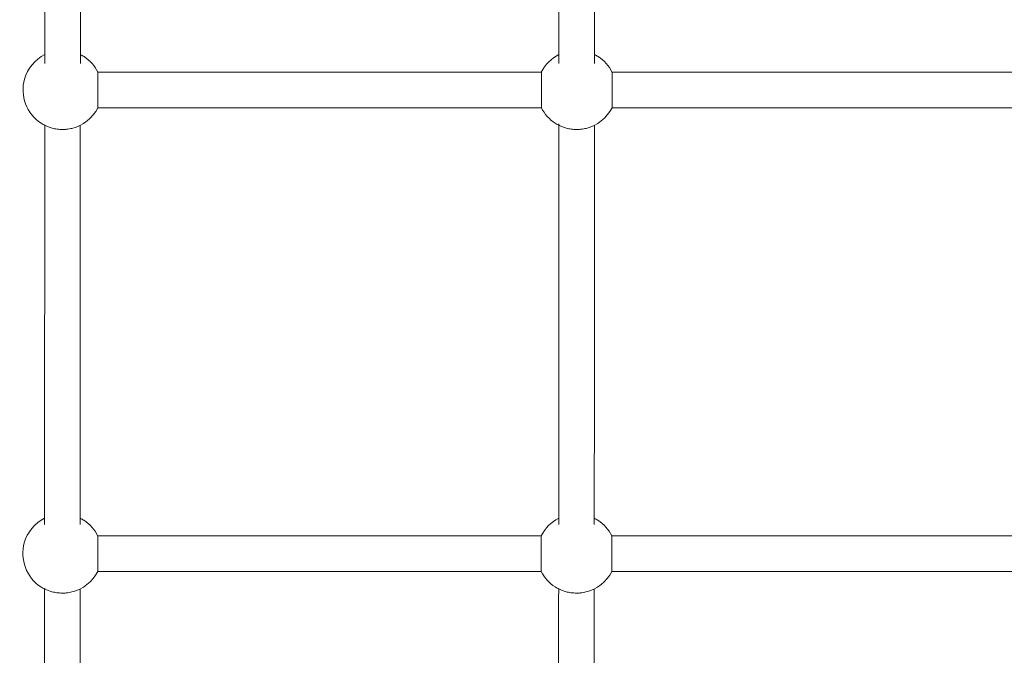
# Model space of a CAD drawing. Units: metres. Extents: x 1.01 to 6.55, y 0.39 to 7.46.
# Drawn here: x 3.37 to 3.87, y 2.72 to 3.04 of the extents above; entities that cross this region are included whole.
import ezdxf

# ---------------------------------------------------------------- set-up
doc = ezdxf.new("R2010")
doc.units = ezdxf.units.M
doc.header["$MEASUREMENT"] = 0
doc.layers.add('ninja1 - Level 26', color=7, linetype='Continuous', lineweight=0)
doc.layers.add('ninja1 - Level 27', color=7, linetype='Continuous', lineweight=0)

msp = doc.modelspace()

# ---------------------------------------------------------------- linework, layer by layer
at = {"layer": 'ninja1 - Level 26', "color": 7, "linetype": 'Continuous', "lineweight": 13}
for points, knots in [([(3.38181, 3.02367), (3.3769, 3.02117), (3.36703, 3.00937), (3.37292, 2.99256), (3.38188, 2.9879), (3.38371, 2.98705), (3.38569, 2.98641), (3.38809, 2.9859), (3.38986, 2.98582), (3.3908, 2.98579)], [0, 0, 0, 0, 0.2634722, 0.6690801, 0.7071817, 0.734822, 0.7668925, 0.8067128, 0.8514414, 0.8514414, 0.8514414, 0.8514414]), ([(3.40864, 3.01479), (3.40708, 3.01796), (3.40424, 3.02127), (3.40043, 3.0233), (3.39981, 3.02361)], [0, 0, 0, 0, 0.1689539, 0.2019711, 0.2019711, 0.2019711, 0.2019711]), ([(3.66864, 3.01479), (3.66708, 3.01796), (3.66424, 3.02127), (3.66043, 3.0233), (3.65981, 3.02361)], [0, 0, 0, 0, 0.1689539, 0.2019711, 0.2019711, 0.2019711, 0.2019711]), ([(3.3908, 2.98579), (3.39144, 2.9858), (3.39263, 2.98584), (3.39422, 2.9861), (3.4008, 2.98733), (3.40604, 2.99167), (3.40867, 2.99679)], [0, 0, 0, 0, 0.0308067, 0.0567985, 0.0765134, 0.3510927, 0.3510927, 0.3510927, 0.3510927]), ([(3.63296, 2.99679), (3.63452, 2.99361), (3.63742, 2.99022), (3.64188, 2.9879), (3.64371, 2.98705), (3.64569, 2.98641), (3.64809, 2.9859), (3.64986, 2.98582), (3.6508, 2.98579)], [0, 0, 0, 0, 0.1689539, 0.2070554, 0.2346958, 0.2667663, 0.3065866, 0.3513152, 0.3513152, 0.3513152, 0.3513152]), ([(3.6508, 2.98579), (3.65144, 2.9858), (3.65263, 2.98584), (3.65422, 2.9861), (3.6608, 2.98733), (3.66604, 2.99167), (3.66867, 2.99679)], [0, 0, 0, 0, 0.0308067, 0.0567985, 0.0765134, 0.3510927, 0.3510927, 0.3510927, 0.3510927]), ([(3.38171, 2.78931), (3.3768, 2.78681), (3.36693, 2.775), (3.37282, 2.7582), (3.38179, 2.75354), (3.38361, 2.75269), (3.38559, 2.75204), (3.38799, 2.75153), (3.38976, 2.75146), (3.3907, 2.75142)], [0, 0, 0, 0, 0.2634934, 0.6691014, 0.7072029, 0.7348433, 0.7669138, 0.8067341, 0.8514627, 0.8514627, 0.8514627, 0.8514627]), ([(3.40854, 2.78042), (3.40698, 2.7836), (3.40414, 2.7869), (3.40033, 2.78893), (3.39971, 2.78924)], [0, 0, 0, 0, 0.1689539, 0.201949, 0.201949, 0.201949, 0.201949]), ([(3.66854, 2.78042), (3.66698, 2.7836), (3.66414, 2.7869), (3.66033, 2.78893), (3.65971, 2.78924)], [0, 0, 0, 0, 0.1689539, 0.201949, 0.201949, 0.201949, 0.201949]), ([(3.3907, 2.75142), (3.39134, 2.75144), (3.39253, 2.75147), (3.39412, 2.75173), (3.4007, 2.75297), (3.40594, 2.75731), (3.40857, 2.76242)], [0, 0, 0, 0, 0.0308067, 0.0567985, 0.0765134, 0.3510927, 0.3510927, 0.3510927, 0.3510927]), ([(3.63286, 2.76242), (3.63442, 2.75925), (3.63732, 2.75586), (3.64179, 2.75354), (3.64361, 2.75269), (3.64559, 2.75204), (3.64799, 2.75153), (3.64976, 2.75146), (3.6507, 2.75142)], [0, 0, 0, 0, 0.1689539, 0.2070554, 0.2346958, 0.2667663, 0.3065866, 0.3513152, 0.3513152, 0.3513152, 0.3513152]), ([(3.6507, 2.75142), (3.65134, 2.75144), (3.65253, 2.75147), (3.65412, 2.75173), (3.6607, 2.75297), (3.66594, 2.75731), (3.66857, 2.76242)], [0, 0, 0, 0, 0.0308067, 0.0567985, 0.0765134, 0.3510927, 0.3510927, 0.3510927, 0.3510927])]:
    msp.add_open_spline(points, degree=3, knots=knots, dxfattribs=at)
for points in [[(3.64181, 3.02367), (3.63803, 3.02175), (3.63486, 3.01856), (3.63292, 3.01479)], [(3.64171, 2.78931), (3.63794, 2.78739), (3.63477, 2.7842), (3.63282, 2.78042)]]:
    msp.add_open_spline(points, degree=3, dxfattribs=at)
for points in [[(3.40866, 3.01479), (3.40866, 3.01479), (3.40866, 3.01029), (3.40866, 3.00579), (3.40866, 3.00129), (3.40866, 2.99679), (3.40866, 2.99679)], [(3.40856, 2.78042), (3.40856, 2.78042), (3.40856, 2.77592), (3.40856, 2.77142), (3.40856, 2.76692), (3.40856, 2.76242), (3.40856, 2.76242)]]:
    msp.add_rational_spline(points, [0.5, 0.5, 0.666666666667, 1, 0.666666666667, 0.5, 0.5], degree=3, dxfattribs=at)
at = {"layer": 'ninja1 - Level 27', "color": 7, "linetype": 'Continuous', "lineweight": 13}
for points in [[(3.38187, 3.19729), (3.38185, 3.14083), (3.38183, 3.08139), (3.3818, 3.01921)], [(3.3998, 3.01918), (3.39983, 3.08133), (3.39985, 3.14077), (3.39987, 3.19723)], [(3.64187, 3.19729), (3.64185, 3.14083), (3.64183, 3.08139), (3.6418, 3.01921)], [(3.6598, 3.01918), (3.65983, 3.08133), (3.65985, 3.14077), (3.65987, 3.19723)], [(3.63294, 3.01479), (3.55817, 3.01479), (3.4834, 3.01479), (3.40864, 3.01479)], [(3.78041, 3.01479), (3.74315, 3.01479), (3.70589, 3.01479), (3.66864, 3.01479)], [(3.89294, 3.01479), (3.85542, 3.01479), (3.81791, 3.01479), (3.7804, 3.01479)], [(3.40866, 2.99679), (3.48342, 2.99679), (3.55819, 2.99679), (3.63296, 2.99679)], [(3.66866, 2.99679), (3.70591, 2.99679), (3.74316, 2.99679), (3.78041, 2.99679)], [(3.7804, 2.99679), (3.81792, 2.99679), (3.85544, 2.99679), (3.89296, 2.99679)], [(3.38179, 2.98797), (3.38177, 2.9234), (3.38174, 2.85601), (3.38171, 2.78603)], [(3.39971, 2.78611), (3.39974, 2.856), (3.39977, 2.92336), (3.39979, 2.9879)], [(3.64179, 2.98872), (3.64177, 2.92393), (3.64174, 2.85628), (3.64171, 2.78603)], [(3.65971, 2.78611), (3.65974, 2.856), (3.65977, 2.92336), (3.65979, 2.9879)], [(3.63284, 2.78042), (3.55807, 2.78042), (3.4833, 2.78042), (3.40854, 2.78042)], [(3.78041, 2.78042), (3.74312, 2.78042), (3.70583, 2.78042), (3.66854, 2.78042)], [(3.89284, 2.78042), (3.85536, 2.78042), (3.81788, 2.78042), (3.7804, 2.78042)], [(3.40856, 2.76242), (3.48333, 2.76242), (3.55809, 2.76242), (3.63286, 2.76242)], [(3.66856, 2.76242), (3.70584, 2.76242), (3.74313, 2.76242), (3.78041, 2.76242)], [(3.7804, 2.76242), (3.81789, 2.76242), (3.85537, 2.76242), (3.89286, 2.76242)], [(3.39959, 2.5378), (3.39963, 2.61197), (3.39966, 2.68397), (3.39969, 2.75354)], [(3.65959, 2.5378), (3.65963, 2.61197), (3.65966, 2.68397), (3.65969, 2.75354)]]:
    msp.add_open_spline(points, degree=3, dxfattribs=at)
for points, weights in [([(3.63294, 3.01479), (3.63294, 3.01479), (3.63294, 3.01029), (3.63294, 3.00579)], [0.5, 0.5, 0.666666666667, 1]), ([(3.66866, 3.00579), (3.66866, 3.01029), (3.66866, 3.01479), (3.66866, 3.01479)], [1, 0.666666666667, 0.5, 0.5]), ([(3.63294, 3.00579), (3.63294, 3.00129), (3.63294, 2.99679), (3.63294, 2.99679)], [1, 0.666666666667, 0.5, 0.5]), ([(3.66866, 2.99679), (3.66866, 2.99679), (3.66866, 3.00129), (3.66866, 3.00579)], [0.5, 0.5, 0.666666666667, 1]), ([(3.63284, 2.78042), (3.63284, 2.78042), (3.63284, 2.77592), (3.63284, 2.77142)], [0.5, 0.5, 0.666666666667, 1]), ([(3.66856, 2.77142), (3.66856, 2.77592), (3.66856, 2.78042), (3.66856, 2.78042)], [1, 0.666666666667, 0.5, 0.5]), ([(3.63284, 2.77142), (3.63284, 2.76692), (3.63284, 2.76242), (3.63284, 2.76242)], [1, 0.666666666667, 0.5, 0.5]), ([(3.66856, 2.76242), (3.66856, 2.76242), (3.66856, 2.76692), (3.66856, 2.77142)], [0.5, 0.5, 0.666666666667, 1])]:
    msp.add_rational_spline(points, weights, degree=3, dxfattribs=at)
for points in [[(3.38169, 2.7536), (3.38168, 2.72615), (3.38166, 2.69254), (3.38165, 2.65253), (3.38164, 2.63502), (3.38163, 2.61728), (3.38162, 2.59946), (3.38161, 2.58154), (3.3816, 2.56355), (3.3816, 2.54895), (3.38159, 2.54036), (3.38159, 2.5378)], [(3.64169, 2.7536), (3.64168, 2.72615), (3.64167, 2.69254), (3.64165, 2.65253), (3.64164, 2.63502), (3.64163, 2.61728), (3.64162, 2.59946), (3.64161, 2.58154), (3.6416, 2.56355), (3.6416, 2.54895), (3.64159, 2.54036), (3.64159, 2.5378)]]:
    msp.add_open_spline(points, degree=3, knots=[0, 0, 0, 0, 0.0421571, 0.0509007, 0.0596443, 0.068388, 0.0771316, 0.0858752, 0.0946189, 0.1033625, 0.1070464, 0.1070464, 0.1070464, 0.1070464], dxfattribs=at)

doc.saveas('drawing.dxf')
